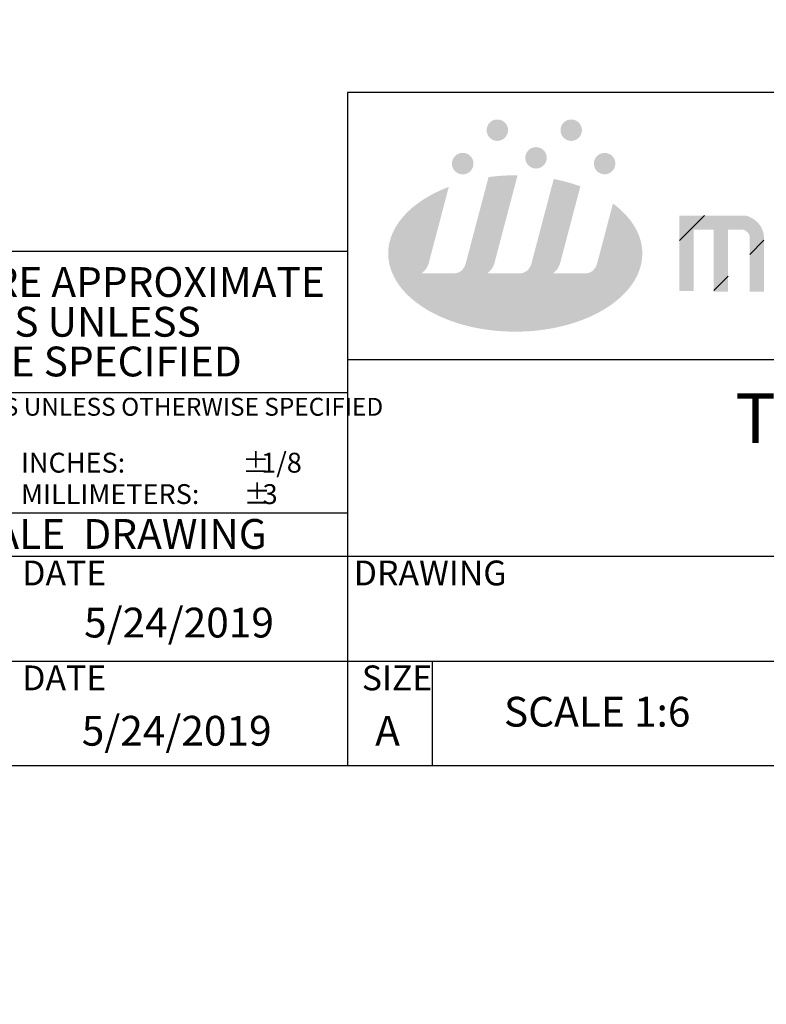
# Model space of a CAD drawing. Units: inches. Extents: x 0 to 63, y 0 to 47.3.
# Drawn here: x 42.7 to 52.1, y 0 to 12.4 of the extents above; entities that cross this region are included whole.
import ezdxf

# ---------------------------------------------------------------- set-up
doc = ezdxf.new("R2010")
doc.units = ezdxf.units.IN
doc.header["$LTSCALE"] = 6
doc.header["$MEASUREMENT"] = 0
for name, color, linetype in [('FORMAT', 7, 'Continuous'), ('LOGO_BLUE', 154, 'Continuous'), ('LOGO_GREEN', 134, 'Continuous')]:
    doc.layers.add(name, color=color, linetype=linetype)
doc.styles.add('SLDTEXTSTYLE0', font='TXT', dxfattribs={"width": 0.75})
doc.styles.add('SLDTEXTSTYLE1', font='TXT', dxfattribs={"width": 0.684783})
doc.dimstyles.new('SLDDIMSTYLE2', dxfattribs={"dimtxt": 0.5, "dimasz": 0.33, "dimexe": 0, "dimexo": 0.0625, "dimgap": 0.125, "dimtad": 0, "dimtih": 1, "dimtoh": 1, "dimdec": 3, "dimrnd": 1e-09, "dimzin": 12, "dimdsep": 46, "dimlunit": 5, "dimtxsty": 'SLDTEXTSTYLE0', "dimblk1": 'NONE', "dimblk2": 'NONE', "dimsah": 1, "dimcen": 0, "dimadec": 0, "dimazin": 3, "dimtfac": 1, "dimtdec": 3, "dimtofl": 0, "dimtmove": 0, "dimatfit": 3, "dimldrblk": 'NONE', "dimfxl": 0, "dimfrac": 2, "dimtolj": 1, "dimtzin": 12, "dimarcsym": 0})

# ---------------------------------------------------------------- blocks, each defined once
blk = doc.blocks.new('SW_NOTE_0_2')
at = {"layer": 'FORMAT', "color": 0, "char_height": 0.375, "attachment_point": 2, "style": 'SLDTEXTSTYLE0'}
for s, insert in [('DIMENSIONS ARE APPROXIMATE', (3.75, 0.483)), ('IN INCHES UNLESS', (3.792, -0.017)), ('OTHERWISE SPECIFIED', (3.809, -0.517))]:
    blk.add_mtext(s, dxfattribs=dict(at, insert=insert))
blk = doc.blocks.new('SW_NOTE_0_5')
at = {"layer": 'FORMAT', "color": 0, "char_height": 0.25, "attachment_point": 1, "style": 'SLDTEXTSTYLE0'}
for s, insert in [('INCHES:', (0, 0.322)), ('%%p', (2.784, 0.322)), ('1/8', (3.022, 0.322))]:
    blk.add_mtext(s, dxfattribs=dict(at, insert=insert))
blk = doc.blocks.new('SW_NOTE_0_6')
at = {"layer": 'FORMAT', "color": 0, "char_height": 0.25, "attachment_point": 1, "style": 'SLDTEXTSTYLE0'}
for s, insert in [('MILLIMETERS:', (0, 0.322)), ('%%p', (2.802, 0.322)), ('3', (3.041, 0.322))]:
    blk.add_mtext(s, dxfattribs=dict(at, insert=insert))
blk = doc.blocks.new('_D_3')
at = {"layer": 'FORMAT'}
for p, q in [((56.246, 32.341), (56.094, 32.341)), ((56.094, 32.341), (56.094, 31.546)), ((57.354, 32.341), (57.506, 32.341)), ((57.506, 32.341), (57.506, 31.546)), ((54.223, 31.546), (54.973, 31.546)), ((56.094, 31.546), (56.246, 31.546)), ((57.506, 31.546), (57.354, 31.546))]:
    blk.add_line(p, q, dxfattribs=at)
at = {"layer": 'FORMAT', "char_height": 0.5, "attachment_point": 1, "style": 'SLDTEXTSTYLE0'}
for s, insert in [('300', (56.246, 32.191)), ('%%c', (54.973, 31.295)), ('11 13/16"', (55.728, 31.295))]:
    blk.add_mtext(s, dxfattribs=dict(at, insert=insert))
blk = doc.blocks.new('_None')

msp = doc.modelspace()

# ---------------------------------------------------------------- hatches: boundary and pattern name
at = {"layer": 'LOGO_BLUE'}
h = msp.add_hatch(color=256, dxfattribs=at)
edge = h.paths.add_edge_path(flags=0)
edge.add_spline(control_points=[(50.5108765, 9.4488372), (50.5108765, 9.6879269), (50.3721788, 9.9069675), (50.1417965, 10.0773853)], knot_values=[0, 0, 0, 0, 1, 1, 1, 1], weights=[1, 1, 1, 1], degree=3, periodic=0)
edge.add_line((50.1417965, 10.0773853), (49.9420733, 9.320786))
edge.add_spline(control_points=[(49.9420733, 9.320786), (49.9156582, 9.2385772), (49.8627182, 9.1996496), (49.7958755, 9.1996496)], knot_values=[0, 0, 0, 0, 1, 1, 1, 1], weights=[1, 1, 1, 1], degree=3, periodic=0)
edge.add_line((49.7958755, 9.1996496), (49.39149, 9.1996496))
edge.add_spline(control_points=[(49.39149, 9.1996496), (49.4373689, 9.2464066), (49.444869, 9.2464066), (49.4753452, 9.320786)], knot_values=[0, 0, 0, 0, 1, 1, 1, 1], weights=[1, 1, 1, 1], degree=3, periodic=0)
edge.add_line((49.4753452, 9.320786), (49.7317036, 10.2935722))
edge.add_spline(control_points=[(49.7317036, 10.2935722), (49.6269578, 10.3319875), (49.5148216, 10.3633418), (49.3966487, 10.3864276)], knot_values=[0, 0, 0, 0, 1, 1, 1, 1], weights=[1, 1, 1, 1], degree=3, periodic=0)
edge.add_line((49.3966487, 10.3864276), (49.1151923, 9.320786))
edge.add_spline(control_points=[(49.1151923, 9.320786), (49.0887406, 9.2385772), (49.0357274, 9.1996496), (48.9689213, 9.1996496)], knot_values=[0, 0, 0, 0, 1, 1, 1, 1], weights=[1, 1, 1, 1], degree=3, periodic=0)
edge.add_line((48.9689213, 9.1996496), (48.5645358, 9.1996496))
edge.add_spline(control_points=[(48.5645358, 9.1996496), (48.6101951, 9.2464066), (48.6181343, 9.2464066), (48.6483544, 9.320786)], knot_values=[0, 0, 0, 0, 1, 1, 1, 1], weights=[1, 1, 1, 1], degree=3, periodic=0)
edge.add_line((48.6483544, 9.320786), (48.9391036, 10.4245502))
edge.add_spline(control_points=[(48.9391036, 10.4245502), (48.9391036, 10.4271844), (48.9396158, 10.4295625), (48.9397988, 10.4320869)], knot_values=[0, 0, 0, 0, 1, 1, 1, 1], weights=[1, 1, 1, 1], degree=3, periodic=0)
edge.add_spline(control_points=[(48.9397988, 10.4320869), (48.9306157, 10.4321601), (48.9216887, 10.4324894), (48.9124324, 10.4324894)], knot_values=[0, 0, 0, 0, 1, 1, 1, 1], weights=[1, 1, 1, 1], degree=3, periodic=0)
edge.add_spline(control_points=[(48.9124324, 10.4324894), (48.796784, 10.4324894), (48.6844648, 10.4247698), (48.5759872, 10.4105744)], knot_values=[0, 0, 0, 0, 1, 1, 1, 1], weights=[1, 1, 1, 1], degree=3, periodic=0)
edge.add_line((48.5759872, 10.4105744), (48.2882746, 9.320786))
edge.add_spline(control_points=[(48.2882746, 9.320786), (48.261896, 9.2385772), (48.2087365, 9.1996496), (48.1418939, 9.1996496)], knot_values=[0, 0, 0, 0, 1, 1, 1, 1], weights=[1, 1, 1, 1], degree=3, periodic=0)
edge.add_line((48.1418939, 9.1996496), (47.7376913, 9.1996496))
edge.add_spline(control_points=[(47.7376913, 9.1996496), (47.7833507, 9.2464066), (47.790924, 9.2464066), (47.8212904, 9.320786)], knot_values=[0, 0, 0, 0, 1, 1, 1, 1], weights=[1, 1, 1, 1], degree=3, periodic=0)
edge.add_line((47.8212904, 9.320786), (48.0759658, 10.2872062))
edge.add_spline(control_points=[(48.0759658, 10.2872062), (47.6187866, 10.1141177), (47.3137689, 9.8034656), (47.3137689, 9.4488372)], knot_values=[0, 0, 0, 0, 1, 1, 1, 1], weights=[1, 1, 1, 1], degree=3, periodic=0)
edge.add_spline(control_points=[(47.3137689, 9.4488372), (47.3137689, 8.9056076), (48.0295747, 8.4651117), (48.9124324, 8.4651117)], knot_values=[0, 0, 0, 0, 1, 1, 1, 1], weights=[1, 1, 1, 1], degree=3, periodic=0)
edge.add_spline(control_points=[(48.9124324, 8.4651117), (49.7952536, 8.4651117), (50.5108765, 8.9056076), (50.5108765, 9.4488372)], knot_values=[0, 0, 0, 0, 1, 1, 1, 1], weights=[1, 1, 1, 1], degree=3, periodic=0)
h = msp.add_hatch(dxfattribs=at)
h.set_pattern_fill('ANSI31', color=256, scale=6, style=0)
edge = h.paths.add_edge_path(flags=0)
edge.add_spline(control_points=[(52.0420022, 9.6548897), (52.0346485, 9.8260758), (51.89178, 9.9055773), (51.8170713, 9.9242361)], knot_values=[0, 0, 0, 0, 1, 1, 1, 1], weights=[1, 1, 1, 1], degree=3, periodic=0)
edge.add_line((51.8170713, 9.9242361), (51.8064613, 9.9268337))
edge.add_line((51.8064613, 9.9268337), (50.9791046, 9.9268337))
edge.add_line((50.9791046, 9.9268337), (50.9791046, 9.8858208))
edge.add_line((50.9791046, 9.8858208), (50.9779339, 9.8858208))
edge.add_line((50.9779339, 9.8858208), (50.9779339, 8.975304))
edge.add_line((50.9779339, 8.975304), (51.1566933, 8.975304))
edge.add_line((51.1566933, 8.975304), (51.1566933, 9.7480378))
edge.add_spline(control_points=[(51.1566933, 9.7480378), (51.2319873, 9.7480378), (51.3226109, 9.7480378), (51.4111492, 9.7480378)], knot_values=[0, 0, 0, 0, 1, 1, 1, 1], weights=[1, 1, 1, 1], degree=3, periodic=0)
edge.add_line((51.4111492, 9.7480378), (51.4111492, 8.9690844))
edge.add_line((51.4111492, 8.9690844), (51.5900549, 8.9690844))
edge.add_line((51.5900549, 8.9690844), (51.5900549, 9.7480378))
edge.add_spline(control_points=[(51.5900549, 9.7480378), (51.6942885, 9.7480378), (51.7725095, 9.7480378), (51.7809608, 9.7480378)], knot_values=[0, 0, 0, 0, 1, 1, 1, 1], weights=[1, 1, 1, 1], degree=3, periodic=0)
edge.add_spline(control_points=[(51.7809608, 9.7480378), (51.8013393, 9.741123), (51.8605355, 9.7163543), (51.863316, 9.6510482)], knot_values=[0, 0, 0, 0, 1, 1, 1, 1], weights=[1, 1, 1, 1], degree=3, periodic=0)
edge.add_line((51.863316, 9.6510482), (51.863316, 8.9690844))
edge.add_line((51.863316, 8.9690844), (52.0420022, 8.9690844))
edge.add_line((52.0420022, 8.9690844), (52.0420022, 9.6548897))
h = msp.add_hatch(color=256, dxfattribs=at)
edge = h.paths.add_edge_path(flags=0)
edge.add_spline(control_points=[(52.0420022, 9.6548897), (52.0346485, 9.8260758), (51.89178, 9.9055773), (51.8170713, 9.9242361)], knot_values=[0, 0, 0, 0, 1, 1, 1, 1], weights=[1, 1, 1, 1], degree=3, periodic=0)
edge.add_line((51.8170713, 9.9242361), (51.8064613, 9.9268337))
edge.add_line((51.8064613, 9.9268337), (50.9791046, 9.9268337))
edge.add_line((50.9791046, 9.9268337), (50.9791046, 9.8858208))
edge.add_line((50.9791046, 9.8858208), (50.9779339, 9.8858208))
edge.add_line((50.9779339, 9.8858208), (50.9779339, 8.975304))
edge.add_line((50.9779339, 8.975304), (51.1566933, 8.975304))
edge.add_line((51.1566933, 8.975304), (51.1566933, 9.7480378))
edge.add_spline(control_points=[(51.1566933, 9.7480378), (51.2319873, 9.7480378), (51.3226109, 9.7480378), (51.4111492, 9.7480378)], knot_values=[0, 0, 0, 0, 1, 1, 1, 1], weights=[1, 1, 1, 1], degree=3, periodic=0)
edge.add_line((51.4111492, 9.7480378), (51.4111492, 8.9690844))
edge.add_line((51.4111492, 8.9690844), (51.5900549, 8.9690844))
edge.add_line((51.5900549, 8.9690844), (51.5900549, 9.7480378))
edge.add_spline(control_points=[(51.5900549, 9.7480378), (51.6942885, 9.7480378), (51.7725095, 9.7480378), (51.7809608, 9.7480378)], knot_values=[0, 0, 0, 0, 1, 1, 1, 1], weights=[1, 1, 1, 1], degree=3, periodic=0)
edge.add_spline(control_points=[(51.7809608, 9.7480378), (51.8013393, 9.741123), (51.8605355, 9.7163543), (51.863316, 9.6510482)], knot_values=[0, 0, 0, 0, 1, 1, 1, 1], weights=[1, 1, 1, 1], degree=3, periodic=0)
edge.add_line((51.863316, 9.6510482), (51.863316, 8.9690844))
edge.add_line((51.863316, 8.9690844), (52.0420022, 8.9690844))
edge.add_line((52.0420022, 8.9690844), (52.0420022, 9.6548897))
at = {"layer": 'LOGO_GREEN'}
h = msp.add_hatch(color=256, dxfattribs=at)
edge = h.paths.add_edge_path(flags=0)
edge.add_spline(control_points=[(48.6867332, 10.8661437), (48.7610394, 10.8661437), (48.8214795, 10.9262546), (48.8214795, 11.0007803)], knot_values=[0, 0, 0, 0, 1, 1, 1, 1], weights=[1, 1, 1, 1], degree=3, periodic=0)
edge.add_spline(control_points=[(48.8214795, 11.0007803), (48.8214795, 11.0751232), (48.7610394, 11.1350511), (48.6867332, 11.1350511)], knot_values=[0, 0, 0, 0, 1, 1, 1, 1], weights=[1, 1, 1, 1], degree=3, periodic=0)
edge.add_spline(control_points=[(48.6867332, 11.1350511), (48.6124635, 11.1350511), (48.5522429, 11.0751232), (48.5522429, 11.0007803)], knot_values=[0, 0, 0, 0, 1, 1, 1, 1], weights=[1, 1, 1, 1], degree=3, periodic=0)
edge.add_spline(control_points=[(48.5522429, 11.0007803), (48.5522429, 10.9262546), (48.6124635, 10.8661437), (48.6867332, 10.8661437)], knot_values=[0, 0, 0, 0, 1, 1, 1, 1], weights=[1, 1, 1, 1], degree=3, periodic=0)
h = msp.add_hatch(color=256, dxfattribs=at)
edge = h.paths.add_edge_path(flags=0)
edge.add_spline(control_points=[(49.616421, 10.8661437), (49.6905077, 10.8661437), (49.7510576, 10.9262546), (49.7510576, 11.0007803)], knot_values=[0, 0, 0, 0, 1, 1, 1, 1], weights=[1, 1, 1, 1], degree=3, periodic=0)
edge.add_spline(control_points=[(49.7510576, 11.0007803), (49.7510576, 11.0751232), (49.6905077, 11.1350511), (49.616421, 11.1350511)], knot_values=[0, 0, 0, 0, 1, 1, 1, 1], weights=[1, 1, 1, 1], degree=3, periodic=0)
edge.add_spline(control_points=[(49.616421, 11.1350511), (49.5421513, 11.1350511), (49.4819307, 11.0751232), (49.4819307, 11.0007803)], knot_values=[0, 0, 0, 0, 1, 1, 1, 1], weights=[1, 1, 1, 1], degree=3, periodic=0)
edge.add_spline(control_points=[(49.4819307, 11.0007803), (49.4819307, 10.9262546), (49.5421513, 10.8661437), (49.616421, 10.8661437)], knot_values=[0, 0, 0, 0, 1, 1, 1, 1], weights=[1, 1, 1, 1], degree=3, periodic=0)
h = msp.add_hatch(color=256, dxfattribs=at)
edge = h.paths.add_edge_path(flags=0)
edge.add_spline(control_points=[(49.1738031, 10.5181739), (49.2479996, 10.5181739), (49.3084031, 10.5783579), (49.3084031, 10.6528837)], knot_values=[0, 0, 0, 0, 1, 1, 1, 1], weights=[1, 1, 1, 1], degree=3, periodic=0)
edge.add_spline(control_points=[(49.3084031, 10.6528837), (49.3084031, 10.7271534), (49.2479996, 10.7871179), (49.1738031, 10.7871179)], knot_values=[0, 0, 0, 0, 1, 1, 1, 1], weights=[1, 1, 1, 1], degree=3, periodic=0)
edge.add_spline(control_points=[(49.1738031, 10.7871179), (49.0994603, 10.7871179), (49.039203, 10.7271534), (49.039203, 10.6528837)], knot_values=[0, 0, 0, 0, 1, 1, 1, 1], weights=[1, 1, 1, 1], degree=3, periodic=0)
edge.add_spline(control_points=[(49.039203, 10.6528837), (49.039203, 10.5783579), (49.0994603, 10.5181739), (49.1738031, 10.5181739)], knot_values=[0, 0, 0, 0, 1, 1, 1, 1], weights=[1, 1, 1, 1], degree=3, periodic=0)
h = msp.add_hatch(color=256, dxfattribs=at)
edge = h.paths.add_edge_path(flags=0)
edge.add_spline(control_points=[(48.2511764, 10.4448555), (48.3257387, 10.4448555), (48.3864715, 10.5053688), (48.3864715, 10.5802238)], knot_values=[0, 0, 0, 0, 1, 1, 1, 1], weights=[1, 1, 1, 1], degree=3, periodic=0)
edge.add_spline(control_points=[(48.3864715, 10.5802238), (48.3864715, 10.6549691), (48.3257387, 10.7152995), (48.2511764, 10.7152995)], knot_values=[0, 0, 0, 0, 1, 1, 1, 1], weights=[1, 1, 1, 1], degree=3, periodic=0)
edge.add_spline(control_points=[(48.2511764, 10.7152995), (48.1763213, 10.7152995), (48.1158812, 10.6549691), (48.1158812, 10.5802238)], knot_values=[0, 0, 0, 0, 1, 1, 1, 1], weights=[1, 1, 1, 1], degree=3, periodic=0)
edge.add_spline(control_points=[(48.1158812, 10.5802238), (48.1158812, 10.5053688), (48.1763213, 10.4448555), (48.2511764, 10.4448555)], knot_values=[0, 0, 0, 0, 1, 1, 1, 1], weights=[1, 1, 1, 1], degree=3, periodic=0)
h = msp.add_hatch(color=256, dxfattribs=at)
edge = h.paths.add_edge_path(flags=0)
edge.add_spline(control_points=[(50.0367946, 10.4456238), (50.1111374, 10.4456238), (50.171541, 10.5057712), (50.171541, 10.5802238)], knot_values=[0, 0, 0, 0, 1, 1, 1, 1], weights=[1, 1, 1, 1], degree=3, periodic=0)
edge.add_spline(control_points=[(50.171541, 10.5802238), (50.171541, 10.6544935), (50.1111374, 10.7145312), (50.0367946, 10.7145312)], knot_values=[0, 0, 0, 0, 1, 1, 1, 1], weights=[1, 1, 1, 1], degree=3, periodic=0)
edge.add_spline(control_points=[(50.0367946, 10.7145312), (49.962781, 10.7145312), (49.9024141, 10.6544935), (49.9024141, 10.5802238)], knot_values=[0, 0, 0, 0, 1, 1, 1, 1], weights=[1, 1, 1, 1], degree=3, periodic=0)
edge.add_spline(control_points=[(49.9024141, 10.5802238), (49.9024141, 10.5057712), (49.962781, 10.4456238), (50.0367946, 10.4456238)], knot_values=[0, 0, 0, 0, 1, 1, 1, 1], weights=[1, 1, 1, 1], degree=3, periodic=0)

# ---------------------------------------------------------------- linework, layer by layer
at = {"layer": 'FORMAT'}
for p, q in [((46.7999827, 11.4741624), (46.7999827, 3.0000094)), ((62.9999827, 11.4741624), (46.7999827, 11.4741624)), ((38.3999827, 9.4800094), (46.7999827, 9.4800094)), ((46.7999827, 8.1151421), (62.9999827, 8.1151421)), ((38.3999827, 7.6999696), (46.7999827, 7.6999696)), ((38.3999827, 6.1865265), (46.7999827, 6.1865265)), ((38.3999827, 5.6400094), (46.7999827, 5.6400094)), ((46.7999827, 5.6400094), (62.9999827, 5.6400094)), ((38.3999827, 4.3200094), (46.7999827, 4.3200094)), ((46.7999827, 4.3200094), (62.9999827, 4.3200094)), ((47.8651482, 4.3200094), (47.8651482, 3.0000094)), ((62.9999827, 3.0000094), (2.9999827, 3.0000094))]:
    msp.add_line(p, q, dxfattribs=at)

# ---------------------------------------------------------------- block references
for name, p in [('SW_NOTE_0_2', (38.9123667, 8.7938893)), ('SW_NOTE_0_5', (42.6919332, 6.6190238)), ('SW_NOTE_0_6', (42.6919332, 6.2237813))]:
    msp.add_blockref(name, p, dxfattribs=at)

# ---------------------------------------------------------------- texts
for s, insert, char_height, attachment_point, style in [('TSR03SL-03CF-1', (54.9318619, 7.6869441), 0.625, 2, 'SLDTEXTSTYLE0'), ('DIMENSIONAL TOLERANCES UNLESS OTHERWISE SPECIFIED', (38.6377461, 7.6322403), 0.225, 1, 'SLDTEXTSTYLE0'), ('DO  NOT  SCALE  DRAWING', (39.4793758, 6.1067756), 0.375, 1, 'SLDTEXTSTYLE1'), ('DATE', (42.7069995, 5.5842886), 0.3125, 1, 'SLDTEXTSTYLE0'), ('DRAWING', (46.8788245, 5.5842886), 0.3125, 1, 'SLDTEXTSTYLE0'), ('5/24/2019', (44.6806218, 4.99122), 0.375, 2, 'SLDTEXTSTYLE0'), ('DATE', (42.7069995, 4.2639835), 0.3125, 1, 'SLDTEXTSTYLE0'), ('SIZE', (46.9809387, 4.2639835), 0.3125, 1, 'SLDTEXTSTYLE0'), ('SCALE 1:6', (49.9434539, 3.8695514), 0.375, 2, 'SLDTEXTSTYLE0'), ('5/24/2019', (44.6511949, 3.6298345), 0.375, 2, 'SLDTEXTSTYLE0'), ('A', (47.1491317, 3.6298345), 0.375, 1, 'SLDTEXTSTYLE0')]:
    msp.add_mtext(s, dxfattribs=dict(at, insert=insert, char_height=char_height, attachment_point=attachment_point, style=style))

# ---------------------------------------------------------------- dimensions: what is measured, and where the dimension line sits
dim = msp.add_diameter_dim_2p(p1=(9.4446218, 7.0851355), p2=(0, 0), dimstyle='SLDDIMSTYLE2', dxfattribs=at)
dim.commit()
dim.dimension.update_dxf_attribs({"geometry": '_D_3', "text_midpoint": (56.8001046, 31.5462735), "dimtype": 163})

doc.saveas('drawing.dxf')
